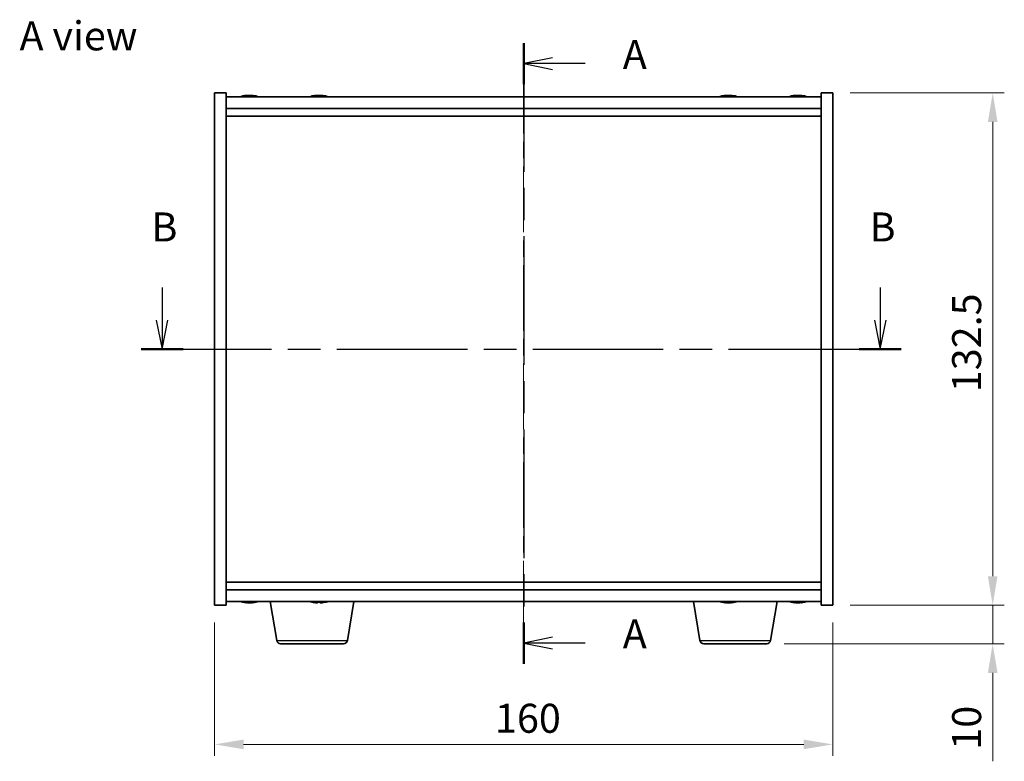
# Model space of a CAD drawing. Units: millimetres. Extents: x 43 to 5577, y 24 to 867.
# Drawn here: x 1540 to 1794, y 361 to 553 of the extents above; entities that cross this region are included whole.
import ezdxf

# ---------------------------------------------------------------- set-up
doc = ezdxf.new("R2010")
doc.units = ezdxf.units.MM
doc.header["$LTSCALE"] = 3
doc.linetypes.add('CHAIN', pattern=[0.3543, 0.2362, -0.0295, 0.0591, -0.0295])
doc.layers.get('Defpoints').update_dxf_attribs({"lineweight": 25})
for name, color, linetype, lineweight in [('Centerline (ISO)', 131, 'Continuous', 18), ('Dimension (ISO)', 7, 'Continuous', 18), ('Dimension (ISO) @ 1', 7, 'Continuous', 18), ('Section Line (ISO)', 7, 'CHAIN', 25), ('Symbol (ISO)', 7, 'Continuous', 18), ('Visible (ISO)', 7, 'Continuous', 35), ('Visible Narrow (ISO)', 7, 'Continuous', 25)]:
    doc.layers.add(name, color=color, linetype=linetype, lineweight=lineweight)
doc.styles.add('Note Text (TK)', font='txt')
doc.dimstyles.new('Default - Method 1b (TK)', dxfattribs={"dimscale": 3, "dimtxt": 2.5, "dimasz": 2.5, "dimexe": 1, "dimexo": 1.5, "dimgap": 1, "dimtad": 1, "dimtoh": 1, "dimrnd": 1e-08, "dimdsep": 46, "dimtxsty": 'Note Text (TK)', "dimcen": 0.09, "dimdle": 5, "dimclrd": 100, "dimclre": 100, "dimclrt": 7, "dimadec": 1, "dimazin": 1, "dimtfac": 1, "dimtmove": 0, "dimatfit": 3, "dimfxl": 1, "dimtolj": 1, "dimlwd": -1, "dimlwe": -1, "dimarcsym": 0})

# ---------------------------------------------------------------- blocks, each defined once
blk = doc.blocks.new('2dTransSection0')
at = {"layer": 'Section Line (ISO)', "linetype": 'CHAIN', "ltscale": 15.669021}
blk.add_line((162.349, 182.38), (162.349, 128.865), dxfattribs=at)
at = {"layer": 'Section Line (ISO)', "linetype": 'Continuous', "lineweight": 50}
for p, q in [((162.349, 182.38), (162.349, 178.828)), ((162.349, 132.416), (162.349, 128.865))]:
    blk.add_line(p, q, dxfattribs=at)
at = {"layer": 'Section Line (ISO)', "linetype": 'Continuous'}
for p, q in [((164.849, 181.104), (162.349, 180.604)), ((164.849, 180.604), (162.349, 180.604)), ((162.349, 180.604), (164.849, 180.104)), ((167.654, 180.604), (164.849, 180.604)), ((164.849, 131.14), (162.349, 130.64)), ((164.849, 130.64), (162.349, 130.64)), ((162.349, 130.64), (164.849, 130.14)), ((167.654, 130.64), (164.849, 130.64))]:
    blk.add_line(p, q, dxfattribs=at)
at = {"layer": 'Section Line (ISO)', "char_height": 2.5, "attachment_point": 7, "style": 'Note Text (TK)'}
for insert in [(170.897, 179.361), (170.897, 129.398)]:
    blk.add_mtext('A', dxfattribs=dict(at, insert=insert))
blk = doc.blocks.new('2dTransSection1')
at = {"layer": 'Section Line (ISO)', "linetype": 'Continuous'}
for p, q in [((131.154, 161.31), (131.154, 158.49)), ((193.113, 161.31), (193.113, 158.49)), ((130.654, 158.49), (131.154, 155.99)), ((131.154, 158.49), (131.154, 155.99)), ((131.154, 155.99), (131.654, 158.49)), ((192.613, 158.49), (193.113, 155.99)), ((193.113, 158.49), (193.113, 155.99)), ((193.113, 155.99), (193.613, 158.49))]:
    blk.add_line(p, q, dxfattribs=at)
at = {"layer": 'Section Line (ISO)', "linetype": 'CHAIN', "ltscale": 15.897967}
blk.add_line((129.337, 155.99), (194.929, 155.99), dxfattribs=at)
at = {"layer": 'Section Line (ISO)', "linetype": 'Continuous', "lineweight": 50}
for p, q in [((129.337, 155.99), (132.97, 155.99)), ((191.296, 155.99), (194.929, 155.99))]:
    blk.add_line(p, q, dxfattribs=at)
at = {"layer": 'Section Line (ISO)', "char_height": 2.5, "attachment_point": 7, "style": 'Note Text (TK)'}
for insert in [(130.234, 164.49), (192.193, 164.49)]:
    blk.add_mtext('B', dxfattribs=dict(at, insert=insert))
blk = doc.blocks.new('*D51')
at = {"layer": 'Defpoints', "color": 0}
for p in [(1590.05, 401.72), (1750.05, 401.72), (1750.05, 365.72)]:
    blk.add_point(p, dxfattribs=at)
at = {"layer": 'Dimension (ISO)', "color": 100}
for p, q in [((1590.05, 397.22), (1590.05, 362.72)), ((1750.05, 397.22), (1750.05, 362.72)), ((1597.55, 365.72), (1742.55, 365.72))]:
    blk.add_line(p, q, dxfattribs=at)
for points in [[(1597.55, 366.97), (1597.55, 364.47), (1590.05, 365.72)], [(1742.55, 366.97), (1742.55, 364.47), (1750.05, 365.72)]]:
    blk.add_solid(points, dxfattribs=at)
at = {"layer": 'Dimension (ISO)', "color": 7, "insert": (1662.63, 372.47), "char_height": 7.5, "attachment_point": 4, "style": 'Note Text (TK)'}
blk.add_mtext('\\A1;160', dxfattribs=at)
blk = doc.blocks.new('*D52')
at = {"layer": 'Defpoints', "color": 0}
for p in [(1750.05, 534.22), (1750.05, 401.72), (1791.45, 401.72)]:
    blk.add_point(p, dxfattribs=at)
at = {"layer": 'Dimension (ISO)', "color": 100}
for p, q in [((1754.55, 534.22), (1794.45, 534.22)), ((1791.45, 526.72), (1791.45, 409.22)), ((1754.55, 401.72), (1794.45, 401.72))]:
    blk.add_line(p, q, dxfattribs=at)
for points in [[(1790.2, 526.72), (1792.7, 526.72), (1791.45, 534.22)], [(1790.2, 409.22), (1792.7, 409.22), (1791.45, 401.72)]]:
    blk.add_solid(points, dxfattribs=at)
at = {"layer": 'Dimension (ISO)', "color": 7, "insert": (1784.7, 456.81), "char_height": 7.5, "attachment_point": 4, "rotation": 90, "style": 'Note Text (TK)'}
blk.add_mtext('\\A1;132.5', dxfattribs=at)
blk = doc.blocks.new('*D53')
at = {"layer": 'Defpoints', "color": 0}
for p in [(1750.05, 401.72), (1732.95, 391.72), (1791.45, 391.72)]:
    blk.add_point(p, dxfattribs=at)
at = {"layer": 'Dimension (ISO)', "color": 100}
for p, q in [((1791.45, 409.22), (1791.45, 416.72)), ((1754.55, 401.72), (1794.45, 401.72)), ((1791.45, 401.72), (1791.45, 391.72)), ((1737.45, 391.72), (1794.45, 391.72)), ((1791.45, 384.22), (1791.45, 361.35))]:
    blk.add_line(p, q, dxfattribs=at)
for points in [[(1790.2, 409.22), (1792.7, 409.22), (1791.45, 401.72)], [(1790.2, 384.22), (1792.7, 384.22), (1791.45, 391.72)]]:
    blk.add_solid(points, dxfattribs=at)
at = {"layer": 'Dimension (ISO)', "color": 7, "insert": (1784.7, 364.35), "char_height": 7.5, "attachment_point": 4, "rotation": 90, "style": 'Note Text (TK)'}
blk.add_mtext('\\A1;10', dxfattribs=at)

msp = doc.modelspace()

# ---------------------------------------------------------------- linework, layer by layer
at = {"layer": 'Centerline (ISO)', "linetype": 'CHAIN', "ltscale": 23.990969}
msp.add_line((1670.0455, 540.721), (1670.0455, 395.221), dxfattribs=at)
at = {"layer": 'Visible (ISO)'}
for p, q in [((1590.0455, 534.221), (1593.0455, 534.221)), ((1590.0455, 401.721), (1590.0455, 534.221)), ((1593.0455, 401.721), (1593.0455, 534.221)), ((1747.0455, 533.221), (1593.0455, 533.221)), ((1598.2528, 533.5272), (1598.2528, 533.5753)), ((1599.8383, 533.4046), (1599.8383, 533.5753)), ((1616.2528, 533.5272), (1616.2528, 533.5753)), ((1617.8383, 533.4046), (1617.8383, 533.5753)), ((1722.2528, 533.5272), (1722.2528, 533.5753)), ((1723.8383, 533.4046), (1723.8383, 533.5753)), ((1740.2528, 533.5272), (1740.2528, 533.5753)), ((1741.8383, 533.4046), (1741.8383, 533.5753)), ((1747.0455, 534.221), (1747.0455, 401.721)), ((1750.0455, 534.221), (1747.0455, 534.221)), ((1750.0455, 534.221), (1750.0455, 401.721)), ((1593.0455, 530.221), (1747.0455, 530.221)), ((1593.0455, 528.221), (1747.0455, 528.221)), ((1747.0455, 407.721), (1593.0455, 407.721)), ((1747.0455, 405.721), (1593.0455, 405.721)), ((1593.0455, 402.721), (1747.0455, 402.721)), ((1606.1563, 392.5566), (1604.4622, 402.721)), ((1624.4348, 392.5566), (1626.1289, 402.721)), ((1715.6563, 392.5566), (1713.9622, 402.721)), ((1733.9348, 392.5566), (1735.6289, 402.721)), ((1590.0455, 401.721), (1593.0455, 401.721)), ((1598.2528, 402.4148), (1598.2528, 402.3667)), ((1599.8383, 402.5374), (1599.8383, 402.3667)), ((1617.5282, 402.5389), (1617.5282, 402.3951)), ((1722.2528, 402.4148), (1722.2528, 402.3667)), ((1723.8383, 402.5374), (1723.8383, 402.3667)), ((1740.2528, 402.4148), (1740.2528, 402.3667)), ((1741.8383, 402.5374), (1741.8383, 402.3667)), ((1750.0455, 401.721), (1747.0455, 401.721)), ((1623.4484, 391.721), (1607.1427, 391.721)), ((1732.9484, 391.721), (1716.6427, 391.721))]:
    msp.add_line(p, q, dxfattribs=at)
for centre, radius, start, end in [((1599.0455, 525.4708), 8.1502, 96.162764, 108.025004), ((1599.0455, 525.4708), 8.1502, 71.974996, 83.837236), ((1617.0455, 525.4708), 8.1502, 96.162764, 108.025004), ((1617.0455, 525.4708), 8.1502, 71.974996, 83.837236), ((1723.0455, 525.4708), 8.1502, 96.162764, 108.025005), ((1723.0455, 525.4708), 8.1502, 71.974995, 83.837236), ((1741.0455, 525.4708), 8.1502, 96.162764, 108.025005), ((1741.0455, 525.4708), 8.1502, 71.974995, 83.837236), ((1599.0455, 410.4712), 8.1502, 251.974995, 263.837236), ((1599.0455, 410.4712), 8.1502, 276.162764, 288.025005), ((1617.0455, 410.4712), 8.1502, 251.974995, 256.802666), ((1617.0455, 410.4712), 8.1502, 283.197334, 288.025005), ((1723.0455, 410.4712), 8.1502, 251.974995, 263.837236), ((1723.0455, 410.4712), 8.1502, 276.162764, 288.025005), ((1741.0455, 410.4712), 8.1502, 251.974995, 263.837236), ((1741.0455, 410.4712), 8.1502, 276.162764, 288.025005), ((1607.1427, 392.721), 1, 189.462322, 270), ((1623.4484, 392.721), 1, 270, 350.537678), ((1716.6427, 392.721), 1, 189.462322, 270), ((1732.9484, 392.721), 1, 270, 350.537678)]:
    msp.add_arc(centre, radius, start, end, dxfattribs=at)
for centre, major_axis, ratio, start_param, end_param in [((1598.8466, 525.4708), (0, 8.1418), 0.84312429, 0.13675912, 0.22922414), ((1597.4857, 525.4708), (0, 7.9375), 0.53771873, 6.23655411, 6.3298165), ((1599.2445, 525.4708), (0, 8.1418), 0.84312429, 0.13675912, 0.22922414), ((1598.7336, 525.4708), (0, 8.1418), 0.53771873, 6.05396117, 6.14642619), ((1600.0403, 525.4708), (0, 7.9375), 0.84312429, 6.23655411, 6.3298165), ((1598.8466, 525.4708), (0, 8.1418), 0.84312429, 6.13821265, 6.14642619), ((1599.3575, 525.4708), (0, 8.1418), 0.53771873, 6.05396117, 6.14642619), ((1616.8466, 525.4708), (0, 8.1418), 0.84312429, 0.13675912, 0.22922414), ((1615.4857, 525.4708), (0, 7.9375), 0.53771873, 6.23655411, 6.3298165), ((1617.2445, 525.4708), (0, 8.1418), 0.84312429, 0.13675912, 0.22922414), ((1616.7336, 525.4708), (0, 8.1418), 0.53771873, 6.05396117, 6.14642619), ((1618.0403, 525.4708), (0, 7.9375), 0.84312429, 6.23655411, 6.3298165), ((1616.8466, 525.4708), (0, 8.1418), 0.84312429, 6.13821265, 6.14642619), ((1617.3575, 525.4708), (0, 8.1418), 0.53771873, 6.05396117, 6.14642619), ((1722.8466, 525.4708), (0, 8.1418), 0.84312429, 0.13675912, 0.22922414), ((1721.4857, 525.4708), (0, 7.9375), 0.53771873, 6.23655411, 6.3298165), ((1723.2445, 525.4708), (0, 8.1418), 0.84312429, 0.13675912, 0.22922414), ((1722.7336, 525.4708), (0, 8.1418), 0.53771873, 6.05396117, 6.14642619), ((1724.0403, 525.4708), (0, 7.9375), 0.84312429, 6.23655411, 6.3298165), ((1722.8466, 525.4708), (0, 8.1418), 0.84312429, 6.13821265, 6.14642619), ((1723.3575, 525.4708), (0, 8.1418), 0.53771873, 6.05396117, 6.14642619), ((1740.8466, 525.4708), (0, 8.1418), 0.84312429, 0.13675912, 0.22922414), ((1739.4857, 525.4708), (0, 7.9375), 0.53771873, 6.23655411, 6.3298165), ((1741.2445, 525.4708), (0, 8.1418), 0.84312429, 0.13675912, 0.22922414), ((1740.7336, 525.4708), (0, 8.1418), 0.53771873, 6.05396117, 6.14642619), ((1742.0403, 525.4708), (0, 7.9375), 0.84312429, 6.23655411, 6.3298165), ((1740.8466, 525.4708), (0, 8.1418), 0.84312429, 6.13821265, 6.14642619), ((1741.3575, 525.4708), (0, 8.1418), 0.53771873, 6.05396117, 6.14642619), ((1597.4857, 410.4712), (0, -7.9375), 0.53771873, 6.23655411, 6.3298165), ((1598.8466, 410.4712), (0, -8.1418), 0.84312429, 6.05396117, 6.14642619), ((1599.2445, 410.4712), (0, -8.1418), 0.84312429, 6.05396117, 6.14642619), ((1598.7336, 410.4712), (0, -8.1418), 0.53771873, 0.13675912, 0.22922414), ((1600.0403, 410.4712), (0, -7.9375), 0.84312429, 6.23655411, 6.3298165), ((1598.8466, 410.4712), (0, -8.1418), 0.84312429, 0.13675912, 0.14497266), ((1599.3575, 410.4712), (0, -8.1418), 0.53771873, 0.13675912, 0.22922414), ((1615.2062, 410.4712), (0, -7.9375), 0.10728925, 6.25803141, 6.3298165), ((1617.0058, 410.4712), (0, -8.1418), 0.99422785, 6.05865055, 6.14642619), ((1617.0852, 410.4712), (0, -8.1418), 0.99422785, 6.05396117, 6.14642619), ((1616.6777, 410.4712), (0, -8.1418), 0.10728925, 0.13675912, 0.22922414), ((1616.847, 410.4712), (0, -7.9375), 0.99422785, 0.00318242, 0.02515389), ((1617.244, 410.4712), (0, -7.9375), 0.99422785, 6.23655411, 6.3298165), ((1617.4134, 410.4712), (0, -8.1418), 0.10728925, 6.05865055, 6.14642619), ((1617.4134, 410.4712), (0, -8.1418), 0.10728925, 0.13675912, 0.22922414), ((1617.0852, 410.4712), (0, -8.1418), 0.99422785, 0.13675912, 0.22922414), ((1618.8849, 410.4712), (0, -7.9375), 0.10728925, 0.00318242, 0.04663119), ((1721.4857, 410.4712), (0, -7.9375), 0.53771873, 6.23655411, 6.3298165), ((1722.8466, 410.4712), (0, -8.1418), 0.84312429, 6.05396117, 6.14642619), ((1723.2445, 410.4712), (0, -8.1418), 0.84312429, 6.05396117, 6.14642619), ((1722.7336, 410.4712), (0, -8.1418), 0.53771873, 0.13675912, 0.22922414), ((1724.0403, 410.4712), (0, -7.9375), 0.84312429, 6.23655411, 6.3298165), ((1722.8466, 410.4712), (0, -8.1418), 0.84312429, 0.13675912, 0.14497266), ((1723.3575, 410.4712), (0, -8.1418), 0.53771873, 0.13675912, 0.22922414), ((1739.4857, 410.4712), (0, -7.9375), 0.53771873, 6.23655411, 6.3298165), ((1740.8466, 410.4712), (0, -8.1418), 0.84312429, 6.05396117, 6.14642619), ((1741.2445, 410.4712), (0, -8.1418), 0.84312429, 6.05396117, 6.14642619), ((1740.7336, 410.4712), (0, -8.1418), 0.53771873, 0.13675912, 0.22922414), ((1742.0403, 410.4712), (0, -7.9375), 0.84312429, 6.23655411, 6.3298165), ((1740.8466, 410.4712), (0, -8.1418), 0.84312429, 0.13675912, 0.14497266), ((1741.3575, 410.4712), (0, -8.1418), 0.53771873, 0.13675912, 0.22922414)]:
    msp.add_ellipse(centre, major_axis=major_axis, ratio=ratio, start_param=start_param, end_param=end_param, dxfattribs=at)
for points, knots in [([(1597.9107, 533.5366), (1597.9886, 533.5493), (1598.0622, 533.5604), (1598.1755, 533.575), (1598.2152, 533.5786), (1598.2466, 533.5786), (1598.2526, 533.5775), (1598.2526, 533.5752)], [0.1131992707, 0.1131992707, 0.1131992707, 0.1131992707, 0.1411838112, 0.1411838112, 0.1691683517, 0.1691683517, 0.18482489, 0.18482489, 0.18482489, 0.18482489]), ([(1599.3304, 533.5366), (1599.2807, 533.5493), (1599.212, 533.5604), (1599.0504, 533.575), (1598.9574, 533.5786), (1598.7753, 533.5786), (1598.6742, 533.575), (1598.4799, 533.5604), (1598.3865, 533.5493), (1598.3086, 533.5366)], [0.225164225, 0.225164225, 0.225164225, 0.225164225, 0.253148765, 0.253148765, 0.281133306, 0.281133306, 0.309117846, 0.309117846, 0.337102387, 0.337102387, 0.337102387, 0.337102387]), ([(1599.0456, 533.5739), (1599.1034, 533.5771), (1599.1645, 533.5786), (1599.3158, 533.5786), (1599.4168, 533.575), (1599.6112, 533.5604), (1599.7045, 533.5493), (1599.7824, 533.5366)], [0.0374615918, 0.0374615918, 0.0374615918, 0.0374615918, 0.0559690811, 0.0559690811, 0.0839536216, 0.0839536216, 0.1119381621, 0.1119381621, 0.1119381621, 0.1119381621]), ([(1599.9206, 533.5739), (1599.8909, 533.5771), (1599.869, 533.5786), (1599.8356, 533.5786), (1599.8324, 533.575), (1599.867, 533.5604), (1599.9047, 533.5493), (1599.9544, 533.5366)], [0.3758250874, 0.3758250874, 0.3758250874, 0.3758250874, 0.3943325766, 0.3943325766, 0.4223171172, 0.4223171172, 0.4503016577, 0.4503016577, 0.4503016577, 0.4503016577]), ([(1615.9107, 533.5366), (1615.9886, 533.5493), (1616.0622, 533.5604), (1616.1755, 533.575), (1616.2152, 533.5786), (1616.2466, 533.5786), (1616.2526, 533.5775), (1616.2526, 533.5752)], [0.1131992707, 0.1131992707, 0.1131992707, 0.1131992707, 0.1411838112, 0.1411838112, 0.1691683517, 0.1691683517, 0.18482489, 0.18482489, 0.18482489, 0.18482489]), ([(1617.3304, 533.5366), (1617.2807, 533.5493), (1617.212, 533.5604), (1617.0504, 533.575), (1616.9574, 533.5786), (1616.7753, 533.5786), (1616.6742, 533.575), (1616.4799, 533.5604), (1616.3865, 533.5493), (1616.3086, 533.5366)], [0.225164225, 0.225164225, 0.225164225, 0.225164225, 0.253148765, 0.253148765, 0.281133306, 0.281133306, 0.309117846, 0.309117846, 0.337102387, 0.337102387, 0.337102387, 0.337102387]), ([(1617.0456, 533.5739), (1617.1034, 533.5771), (1617.1645, 533.5786), (1617.3158, 533.5786), (1617.4168, 533.575), (1617.6112, 533.5604), (1617.7045, 533.5493), (1617.7824, 533.5366)], [0.0374615918, 0.0374615918, 0.0374615918, 0.0374615918, 0.0559690811, 0.0559690811, 0.0839536216, 0.0839536216, 0.1119381621, 0.1119381621, 0.1119381621, 0.1119381621]), ([(1617.9206, 533.5739), (1617.8909, 533.5771), (1617.869, 533.5786), (1617.8356, 533.5786), (1617.8324, 533.575), (1617.867, 533.5604), (1617.9047, 533.5493), (1617.9544, 533.5366)], [0.3758250874, 0.3758250874, 0.3758250874, 0.3758250874, 0.3943325766, 0.3943325766, 0.4223171172, 0.4223171172, 0.4503016577, 0.4503016577, 0.4503016577, 0.4503016577]), ([(1721.9107, 533.5366), (1721.9886, 533.5493), (1722.0622, 533.5604), (1722.1755, 533.575), (1722.2152, 533.5786), (1722.2466, 533.5786), (1722.2526, 533.5775), (1722.2526, 533.5752)], [0.1131992707, 0.1131992707, 0.1131992707, 0.1131992707, 0.1411838112, 0.1411838112, 0.1691683517, 0.1691683517, 0.1848248899, 0.1848248899, 0.1848248899, 0.1848248899]), ([(1723.3304, 533.5366), (1723.2807, 533.5493), (1723.212, 533.5604), (1723.0504, 533.575), (1722.9574, 533.5786), (1722.7753, 533.5786), (1722.6742, 533.575), (1722.4799, 533.5604), (1722.3865, 533.5493), (1722.3086, 533.5366)], [0.225164225, 0.225164225, 0.225164225, 0.225164225, 0.253148765, 0.253148765, 0.281133306, 0.281133306, 0.309117846, 0.309117846, 0.337102387, 0.337102387, 0.337102387, 0.337102387]), ([(1723.0456, 533.5739), (1723.1034, 533.5771), (1723.1645, 533.5786), (1723.3158, 533.5786), (1723.4168, 533.575), (1723.6112, 533.5604), (1723.7045, 533.5493), (1723.7824, 533.5366)], [0.0374615919, 0.0374615919, 0.0374615919, 0.0374615919, 0.0559690811, 0.0559690811, 0.0839536216, 0.0839536216, 0.1119381621, 0.1119381621, 0.1119381621, 0.1119381621]), ([(1723.9206, 533.5739), (1723.8909, 533.5771), (1723.869, 533.5786), (1723.8356, 533.5786), (1723.8324, 533.575), (1723.867, 533.5604), (1723.9047, 533.5493), (1723.9544, 533.5366)], [0.3758250875, 0.3758250875, 0.3758250875, 0.3758250875, 0.3943325766, 0.3943325766, 0.4223171172, 0.4223171172, 0.4503016577, 0.4503016577, 0.4503016577, 0.4503016577]), ([(1739.9107, 533.5366), (1739.9886, 533.5493), (1740.0622, 533.5604), (1740.1755, 533.575), (1740.2152, 533.5786), (1740.2466, 533.5786), (1740.2526, 533.5775), (1740.2526, 533.5752)], [0.1131992707, 0.1131992707, 0.1131992707, 0.1131992707, 0.1411838112, 0.1411838112, 0.1691683517, 0.1691683517, 0.18482489, 0.18482489, 0.18482489, 0.18482489]), ([(1741.3304, 533.5366), (1741.2807, 533.5493), (1741.212, 533.5604), (1741.0504, 533.575), (1740.9574, 533.5786), (1740.7753, 533.5786), (1740.6742, 533.575), (1740.4799, 533.5604), (1740.3865, 533.5493), (1740.3086, 533.5366)], [0.225164225, 0.225164225, 0.225164225, 0.225164225, 0.253148765, 0.253148765, 0.281133306, 0.281133306, 0.309117846, 0.309117846, 0.337102387, 0.337102387, 0.337102387, 0.337102387]), ([(1741.0456, 533.5739), (1741.1034, 533.5771), (1741.1645, 533.5786), (1741.3158, 533.5786), (1741.4168, 533.575), (1741.6112, 533.5604), (1741.7045, 533.5493), (1741.7824, 533.5366)], [0.0374615918, 0.0374615918, 0.0374615918, 0.0374615918, 0.0559690811, 0.0559690811, 0.0839536216, 0.0839536216, 0.1119381621, 0.1119381621, 0.1119381621, 0.1119381621]), ([(1741.9206, 533.5739), (1741.8909, 533.5771), (1741.869, 533.5786), (1741.8356, 533.5786), (1741.8324, 533.575), (1741.867, 533.5604), (1741.9047, 533.5493), (1741.9544, 533.5366)], [0.3758250874, 0.3758250874, 0.3758250874, 0.3758250874, 0.3943325766, 0.3943325766, 0.4223171172, 0.4223171172, 0.4503016577, 0.4503016577, 0.4503016577, 0.4503016577]), ([(1598.2526, 402.3668), (1598.2526, 402.3645), (1598.2466, 402.3633), (1598.2152, 402.3633), (1598.1755, 402.367), (1598.0622, 402.3816), (1597.9886, 402.3927), (1597.9107, 402.4054)], [0.0403125428, 0.0403125428, 0.0403125428, 0.0403125428, 0.0559690811, 0.0559690811, 0.0839536216, 0.0839536216, 0.1119381621, 0.1119381621, 0.1119381621, 0.1119381621]), ([(1598.3086, 402.4054), (1598.3865, 402.3927), (1598.4799, 402.3816), (1598.6742, 402.367), (1598.7753, 402.3633), (1598.9574, 402.3633), (1599.0504, 402.367), (1599.212, 402.3816), (1599.2807, 402.3927), (1599.3304, 402.4054)], [0.338363496, 0.338363496, 0.338363496, 0.338363496, 0.366348036, 0.366348036, 0.394332577, 0.394332577, 0.422317117, 0.422317117, 0.450301658, 0.450301658, 0.450301658, 0.450301658]), ([(1599.7824, 402.4054), (1599.7045, 402.3927), (1599.6112, 402.3816), (1599.4168, 402.367), (1599.3158, 402.3633), (1599.1645, 402.3633), (1599.1034, 402.3649), (1599.0456, 402.3681)], [0.1131992707, 0.1131992707, 0.1131992707, 0.1131992707, 0.1411838112, 0.1411838112, 0.1691683517, 0.1691683517, 0.1876758409, 0.1876758409, 0.1876758409, 0.1876758409]), ([(1599.9544, 402.4054), (1599.9047, 402.3927), (1599.867, 402.3816), (1599.8324, 402.367), (1599.8356, 402.3633), (1599.869, 402.3633), (1599.8909, 402.3649), (1599.9206, 402.3681)], [0.2251642249, 0.2251642249, 0.2251642249, 0.2251642249, 0.2531487654, 0.2531487654, 0.2811333059, 0.2811333059, 0.2996407951, 0.2996407951, 0.2996407951, 0.2996407951]), ([(1616.4513, 402.3644), (1616.4352, 402.3637), (1616.4178, 402.3633), (1616.3407, 402.3633), (1616.2638, 402.367), (1616.0905, 402.3816), (1615.9941, 402.3927), (1615.9022, 402.4054)], [0.2722589366, 0.2722589366, 0.2722589366, 0.2722589366, 0.2811333059, 0.2811333059, 0.3091178465, 0.3091178465, 0.337102387, 0.337102387, 0.337102387, 0.337102387]), ([(1615.9816, 402.4054), (1616.0735, 402.3927), (1616.1739, 402.3816), (1616.3633, 402.367), (1616.4525, 402.3633), (1616.5978, 402.3633), (1616.6634, 402.367), (1616.7579, 402.3816), (1616.7868, 402.3927), (1616.7968, 402.4054)], [0.113199271, 0.113199271, 0.113199271, 0.113199271, 0.141183811, 0.141183811, 0.169168352, 0.169168352, 0.197152892, 0.197152892, 0.225137433, 0.225137433, 0.225137433, 0.225137433]), ([(1617.6397, 402.3644), (1617.6137, 402.3637), (1617.589, 402.3633), (1617.4933, 402.3633), (1617.4276, 402.367), (1617.3331, 402.3816), (1617.3042, 402.3927), (1617.2943, 402.4054)], [0.3854582073, 0.3854582073, 0.3854582073, 0.3854582073, 0.3943325766, 0.3943325766, 0.4223171172, 0.4223171172, 0.4503016577, 0.4503016577, 0.4503016577, 0.4503016577]), ([(1617.5325, 402.4054), (1617.5226, 402.3927), (1617.5302, 402.3816), (1617.5856, 402.367), (1617.6333, 402.3633), (1617.7503, 402.3633), (1617.8272, 402.367), (1618.0005, 402.3816), (1618.0969, 402.3927), (1618.1888, 402.4054)], [0, 0, 0, 0, 0.027984541, 0.027984541, 0.055969081, 0.055969081, 0.083953622, 0.083953622, 0.111938162, 0.111938162, 0.111938162, 0.111938162]), ([(1722.2526, 402.3668), (1722.2526, 402.3645), (1722.2466, 402.3633), (1722.2152, 402.3633), (1722.1755, 402.367), (1722.0622, 402.3816), (1721.9886, 402.3927), (1721.9107, 402.4054)], [0.0403125428, 0.0403125428, 0.0403125428, 0.0403125428, 0.0559690811, 0.0559690811, 0.0839536216, 0.0839536216, 0.1119381621, 0.1119381621, 0.1119381621, 0.1119381621]), ([(1722.3086, 402.4054), (1722.3865, 402.3927), (1722.4799, 402.3816), (1722.6742, 402.367), (1722.7753, 402.3633), (1722.9574, 402.3633), (1723.0504, 402.367), (1723.212, 402.3816), (1723.2807, 402.3927), (1723.3304, 402.4054)], [0.338363496, 0.338363496, 0.338363496, 0.338363496, 0.366348036, 0.366348036, 0.394332577, 0.394332577, 0.422317117, 0.422317117, 0.450301658, 0.450301658, 0.450301658, 0.450301658]), ([(1723.7824, 402.4054), (1723.7045, 402.3927), (1723.6112, 402.3816), (1723.4168, 402.367), (1723.3158, 402.3633), (1723.1645, 402.3633), (1723.1034, 402.3649), (1723.0456, 402.3681)], [0.1131992707, 0.1131992707, 0.1131992707, 0.1131992707, 0.1411838112, 0.1411838112, 0.1691683517, 0.1691683517, 0.1876758409, 0.1876758409, 0.1876758409, 0.1876758409]), ([(1723.9544, 402.4054), (1723.9047, 402.3927), (1723.867, 402.3816), (1723.8324, 402.367), (1723.8356, 402.3633), (1723.869, 402.3633), (1723.8909, 402.3649), (1723.9206, 402.3681)], [0.2251642249, 0.2251642249, 0.2251642249, 0.2251642249, 0.2531487654, 0.2531487654, 0.2811333059, 0.2811333059, 0.299640795, 0.299640795, 0.299640795, 0.299640795]), ([(1740.2526, 402.3668), (1740.2526, 402.3645), (1740.2466, 402.3633), (1740.2152, 402.3633), (1740.1755, 402.367), (1740.0622, 402.3816), (1739.9886, 402.3927), (1739.9107, 402.4054)], [0.0403125428, 0.0403125428, 0.0403125428, 0.0403125428, 0.0559690811, 0.0559690811, 0.0839536216, 0.0839536216, 0.1119381621, 0.1119381621, 0.1119381621, 0.1119381621]), ([(1740.3086, 402.4054), (1740.3865, 402.3927), (1740.4799, 402.3816), (1740.6742, 402.367), (1740.7753, 402.3633), (1740.9574, 402.3633), (1741.0504, 402.367), (1741.212, 402.3816), (1741.2807, 402.3927), (1741.3304, 402.4054)], [0.338363496, 0.338363496, 0.338363496, 0.338363496, 0.366348036, 0.366348036, 0.394332577, 0.394332577, 0.422317117, 0.422317117, 0.450301658, 0.450301658, 0.450301658, 0.450301658]), ([(1741.7824, 402.4054), (1741.7045, 402.3927), (1741.6112, 402.3816), (1741.4168, 402.367), (1741.3158, 402.3633), (1741.1645, 402.3633), (1741.1034, 402.3649), (1741.0456, 402.3681)], [0.1131992707, 0.1131992707, 0.1131992707, 0.1131992707, 0.1411838112, 0.1411838112, 0.1691683517, 0.1691683517, 0.1876758409, 0.1876758409, 0.1876758409, 0.1876758409]), ([(1741.9544, 402.4054), (1741.9047, 402.3927), (1741.867, 402.3816), (1741.8324, 402.367), (1741.8356, 402.3633), (1741.869, 402.3633), (1741.8909, 402.3649), (1741.9206, 402.3681)], [0.2251642249, 0.2251642249, 0.2251642249, 0.2251642249, 0.2531487654, 0.2531487654, 0.2811333059, 0.2811333059, 0.2996407951, 0.2996407951, 0.2996407951, 0.2996407951])]:
    msp.add_open_spline(points, degree=3, knots=knots, dxfattribs=at)
at = {"layer": 'Visible Narrow (ISO)'}
for p, q in [((1597.9107, 533.4574), (1597.9107, 533.5366)), ((1599.7824, 533.5366), (1599.7824, 533.4024)), ((1599.9544, 533.5366), (1599.9544, 533.4076)), ((1615.9107, 533.4574), (1615.9107, 533.5366)), ((1617.7824, 533.5366), (1617.7824, 533.4024)), ((1617.9544, 533.5366), (1617.9544, 533.4076)), ((1721.9107, 533.4574), (1721.9107, 533.5366)), ((1723.7824, 533.5366), (1723.7824, 533.4024)), ((1723.9544, 533.5366), (1723.9544, 533.4076)), ((1739.9107, 533.4574), (1739.9107, 533.5366)), ((1741.7824, 533.5366), (1741.7824, 533.4024)), ((1741.9544, 533.5366), (1741.9544, 533.4076)), ((1597.9107, 402.4054), (1597.9107, 402.4846)), ((1599.7824, 402.5396), (1599.7824, 402.4054)), ((1599.9544, 402.5344), (1599.9544, 402.4054)), ((1615.9022, 402.4054), (1615.9022, 402.4168)), ((1617.2943, 402.4054), (1617.2943, 402.5339)), ((1617.5325, 402.539), (1617.5325, 402.4054)), ((1721.9107, 402.4054), (1721.9107, 402.4846)), ((1723.7824, 402.5396), (1723.7824, 402.4054)), ((1723.9544, 402.5344), (1723.9544, 402.4054)), ((1739.9107, 402.4054), (1739.9107, 402.4846)), ((1741.7824, 402.5396), (1741.7824, 402.4054)), ((1741.9544, 402.5344), (1741.9544, 402.4054)), ((1606.1563, 392.5566), (1624.4348, 392.5566)), ((1715.6563, 392.5566), (1733.9348, 392.5566))]:
    msp.add_line(p, q, dxfattribs=at)

# ---------------------------------------------------------------- block references
at = {"layer": 'Section Line (ISO)', "xscale": 3, "yscale": 3, "zscale": 3}
for name in ['2dTransSection0', '2dTransSection1']:
    msp.add_blockref(name, (1183, 0), dxfattribs=at)

# ---------------------------------------------------------------- texts
at = {"layer": 'Symbol (ISO)', "color": 7, "insert": (1539.5586, 548.9948), "char_height": 7.5, "width": 31.14035, "attachment_point": 4, "line_spacing_factor": 1.5, "style": 'Note Text (TK)'}
msp.add_mtext('{\\fＭＳ Ｐゴシック|b0|i0;A view}', dxfattribs=at)

# ---------------------------------------------------------------- dimensions: what is measured, and where the dimension line sits
at = {"layer": 'Dimension (ISO) @ 1', "color": 100}
for base, p1, p2, angle, override, picture, middle in [((1791.452, 401.721), (1750.0455, 534.221), (1750.0455, 401.721), 90, {"dimscale": 1, "dimtxt": 7.5, "dimasz": 7.5, "dimexe": 3, "dimexo": 4.5, "dimgap": 3, "dimtoh": 0, "dimdec": 2, "dimcen": 0.27, "dimtol": 0, "dimlim": 0, "dimtp": 0, "dimtm": 0, "dimtdec": 2, "dimtix": 0, "dimtofl": 0, "dimtmove": 0, "dimatfit": 1}, '*D52', (1791.452, 467.971)), ((1791.452, 391.721), (1750.0455, 401.721), (1732.9484, 391.721), 270, {"dimscale": 1, "dimtxt": 7.5, "dimasz": 7.5, "dimexe": 3, "dimexo": 4.5, "dimgap": 3, "dimtoh": 0, "dimdec": 2, "dimcen": 0.27, "dimtol": 0, "dimlim": 0, "dimtp": 0, "dimtm": 0, "dimtdec": 2, "dimtix": 0, "dimtofl": 1, "dimtmove": 0, "dimatfit": 1}, '*D53', (1791.452, 369.0335)), ((1750.0455, 365.721), (1590.0455, 401.721), (1750.0455, 401.721), 180, {"dimscale": 1, "dimtxt": 7.5, "dimasz": 7.5, "dimexe": 3, "dimexo": 4.5, "dimgap": 3, "dimtoh": 0, "dimdec": 2, "dimcen": 0.27, "dimtol": 0, "dimlim": 0, "dimtp": 0, "dimtm": 0, "dimtdec": 2, "dimtix": 0, "dimtofl": 0, "dimtmove": 0, "dimatfit": 1}, '*D51', (1670.0455, 365.721))]:
    dim = msp.add_linear_dim(base=base, p1=p1, p2=p2, angle=angle, dimstyle='Default - Method 1b (TK)', override=override, dxfattribs=at)
    dim.commit()
    dim.dimension.update_dxf_attribs({"geometry": picture, "text_midpoint": middle, "dimtype": 128})

doc.saveas('drawing.dxf')
